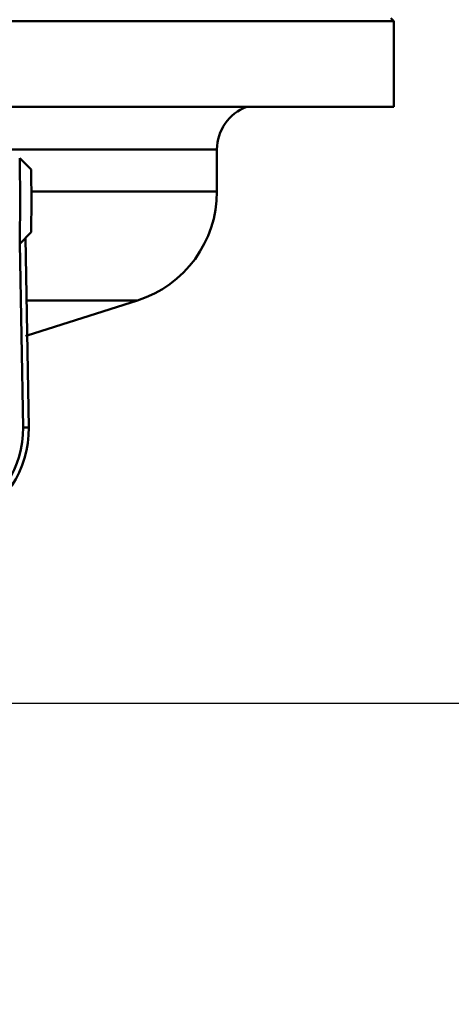
# Model space of a CAD drawing. Units: millimetres. Extents: x 0 to 2100, y 0 to 2970.
# Drawn here: x 675 to 713, y 1433 to 1519 of the extents above; entities that cross this region are included whole.
import ezdxf

# ---------------------------------------------------------------- set-up
doc = ezdxf.new("R2010")
doc.units = ezdxf.units.MM
doc.header["$LTSCALE"] = 10
for name, color, linetype, lineweight in [('Dimensions(ISO)', 7, 'Continuous', 25), ('Visible Edges(ISO)', 7, 'Continuous', 50), ('Visible Tangent Edges(ISO)', 7, 'Continuous', 50)]:
    doc.layers.add(name, color=color, linetype=linetype, lineweight=lineweight)
doc.styles.add('Text__5.0mm', font='arial.ttf', dxfattribs={"width": 0.9})
doc.dimstyles.new('KS-Marketing', dxfattribs={"dimscale": 10, "dimtxt": 5, "dimasz": 3.5, "dimexe": 3.175, "dimexo": 0, "dimgap": 0.8, "dimtad": 1, "dimdec": 1, "dimrnd": 1e-08, "dimtxsty": 'Text__5.0mm', "dimcen": 0.09, "dimdle": 10, "dimclrd": 7, "dimclre": 7, "dimclrt": 7, "dimadec": 0, "dimazin": 2, "dimtfac": 0.7, "dimtdec": 4, "dimtmove": 0, "dimatfit": 3, "dimfxl": 1, "dimtolj": 1, "dimlwd": 25, "dimlwe": 25, "dimarcsym": 0})

# ---------------------------------------------------------------- blocks, each defined once
blk = doc.blocks.new('*D6')
at = {"layer": 'Defpoints', "color": 0, "linetype": 'Continuous', "transparency": 16777216}
for p in [(669.064, 1459.187), (1104.564, 1459.187), (930.564, 830.924)]:
    blk.add_point(p, dxfattribs=at)
at = {"layer": 'Dimensions(ISO)', "color": 7, "linetype": 'Continuous', "lineweight": 25, "transparency": 16777216}
for p, q in [((669.064, 1459.187), (1136.314, 1459.187)), ((1104.564, 865.924), (1104.564, 1424.187)), ((930.564, 830.924), (1136.314, 830.924))]:
    blk.add_line(p, q, dxfattribs=at)
at = {"layer": 'Dimensions(ISO)', "color": 7, "linetype": 'Continuous', "transparency": 16777216}
for points in [[(1098.731, 1424.187), (1110.398, 1424.187), (1104.564, 1459.187)], [(1098.731, 865.924), (1110.398, 865.924), (1104.564, 830.924)]]:
    blk.add_solid(points, dxfattribs=at)
at = {"layer": 'Dimensions(ISO)', "color": 7, "linetype": 'Continuous', "lineweight": 25, "transparency": 16777216, "insert": (1071.036, 1044.558), "char_height": 50, "attachment_point": 4, "rotation": 90, "style": 'Text__5.0mm'}
blk.add_mtext('\\A1;\\fArial|b0|i0;ca. 628', dxfattribs=at)
blk = doc.blocks.new('*D7')
at = {"layer": 'Defpoints', "color": 0, "linetype": 'Continuous', "transparency": 16777216}
for p in [(1000.564, 1700.924), (1104.564, 1700.924), (669.064, 1459.187)]:
    blk.add_point(p, dxfattribs=at)
at = {"layer": 'Dimensions(ISO)', "color": 7, "linetype": 'Continuous', "lineweight": 25, "transparency": 16777216}
for p, q in [((1000.564, 1700.924), (1136.314, 1700.924)), ((1104.564, 1494.187), (1104.564, 1665.924)), ((669.064, 1459.187), (1136.314, 1459.187))]:
    blk.add_line(p, q, dxfattribs=at)
at = {"layer": 'Dimensions(ISO)', "color": 7, "linetype": 'Continuous', "transparency": 16777216}
for points in [[(1098.731, 1665.924), (1110.398, 1665.924), (1104.564, 1700.924)], [(1098.731, 1494.187), (1110.398, 1494.187), (1104.564, 1459.187)]]:
    blk.add_solid(points, dxfattribs=at)
at = {"layer": 'Dimensions(ISO)', "color": 7, "linetype": 'Continuous', "lineweight": 25, "transparency": 16777216, "insert": (1071.462, 1530.19), "char_height": 50, "attachment_point": 4, "rotation": 90, "style": 'Text__5.0mm'}
blk.add_mtext('\\A1;242', dxfattribs=at)

msp = doc.modelspace()

# ---------------------------------------------------------------- linework, layer by layer
at = {"layer": 'Visible Edges(ISO)'}
for p, q in [((707.314, 1519.187), (707.564, 1518.937)), ((707.564, 1518.937), (581.564, 1518.937)), ((707.564, 1511.437), (707.564, 1518.937)), ((707.564, 1511.437), (645.513, 1511.437)), ((692.064, 1503.996), (692.064, 1507.687)), ((675.77, 1505.937), (674.77, 1506.937)), ((675.77, 1500.437), (674.77, 1499.437)), ((675.563, 1483.345), (675.272, 1499.939)), ((675.439, 1491.391), (685.1, 1494.468))]:
    msp.add_line(p, q, dxfattribs=at)
for centre, radius, start, end in [((696.064, 1507.687), 4, 110.36413, 180), ((682.064, 1503.996), 10, 287.67086, 0), ((677.564, 1484.721), 7, 107.67086, 107.81947), ((666.564, 1483.187), 9, 154.99712, 1.00288)]:
    msp.add_arc(centre, radius, start, end, dxfattribs=at)
for centre, major_axis, start_param, end_param in [((674.77, 1503.187), (0, 3.75), 3.141593, 6.283185), ((675.77, 1503.187), (0, -2.75), 0.008727, 3.132866)]:
    msp.add_ellipse(centre, major_axis=major_axis, ratio=0.008727, start_param=start_param, end_param=end_param, dxfattribs=at)
at = {"layer": 'Visible Tangent Edges(ISO)'}
for p, q in [((692.064, 1507.687), (647.937, 1507.687)), ((692.064, 1503.996), (675.793, 1503.996)), ((674.781, 1499.448), (675.063, 1483.336)), ((685.1, 1494.468), (675.368, 1494.468)), ((675.063, 1483.336), (675.563, 1483.345))]:
    msp.add_line(p, q, dxfattribs=at)
msp.add_arc((666.564, 1483.187), 8.5, 154.99712, 1.00288, dxfattribs=at)
msp.add_open_spline([(675.247, 1491.387), (675.253, 1491.387), (675.254, 1491.387), (675.249, 1491.387)], degree=3, dxfattribs=at)

# ---------------------------------------------------------------- dimensions: what is measured, and where the dimension line sits
at = {"layer": 'Dimensions(ISO)', "color": 7, "linetype": 'Continuous', "lineweight": 25}
dim = msp.add_linear_dim(base=(1104.564, 1700.924), p1=(669.064, 1459.187), p2=(1000.564, 1700.924), angle=90, dimstyle='KS-Marketing', override={"dimgap": 0.8, "dimdec": 0, "dimtol": 0, "dimlim": 0, "dimtp": 0, "dimtm": 0, "dimtdec": 4, "dimtofl": 0, "dimatfit": 1}, dxfattribs=at)
dim.commit()
dim.dimension.update_dxf_attribs({"geometry": '*D7', "text_midpoint": (1104.564, 1580.055), "dimtype": 160})
dim = msp.add_linear_dim(base=(1104.564, 1459.187), p1=(930.564, 830.924), p2=(669.064, 1459.187), angle=90, text='\\fArial|b0|i0;ca. <>', dimstyle='KS-Marketing', override={"dimgap": 0.8, "dimdec": 0, "dimtol": 0, "dimlim": 0, "dimtp": 0, "dimtm": 0, "dimtdec": 4, "dimtofl": 0, "dimatfit": 1}, dxfattribs=at)
dim.commit()
dim.dimension.update_dxf_attribs({"geometry": '*D6', "text_midpoint": (1104.564, 1145.055), "dimtype": 160})

doc.saveas('drawing.dxf')
